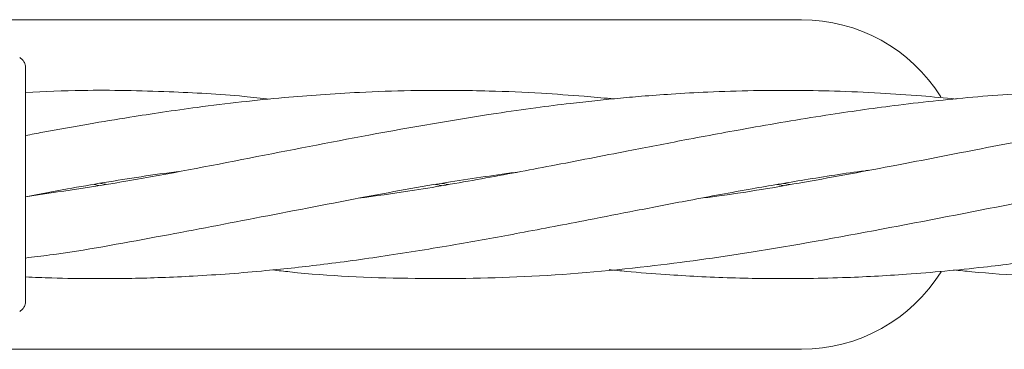
# Model space of a CAD drawing. Units: millimetres. Extents: x -513 to 7750, y -577 to 5985.
# Drawn here: x 2841 to 2924, y 3071 to 3099 of the extents above; entities that cross this region are included whole.
import ezdxf

# ---------------------------------------------------------------- set-up
doc = ezdxf.new("R2010")
doc.units = ezdxf.units.MM

msp = doc.modelspace()

# ---------------------------------------------------------------- linework, layer by layer
at = {"color": 7, "linetype": 'Continuous', "lineweight": 18}
for p, q in [((2907.148, 3099.189), (2832.648, 3099.189)), ((2847.383, 3085.116), (2846.974, 3085.187)), ((2847.514, 3085.277), (2847.95, 3085.203)), ((2876.516, 3085.098), (2876.005, 3085.183)), ((2876.574, 3085.284), (2877.094, 3085.195)), ((2905.601, 3085.102), (2905.083, 3085.187)), ((2905.649, 3085.283), (2906.183, 3085.195)), ((2832.648, 3071.189), (2907.148, 3071.189))]:
    msp.add_line(p, q, dxfattribs=at)
for start, end in [(32.17698, 90), (270, 328.02874)]:
    msp.add_arc((2907.148, 3085.189), 14, start, end, dxfattribs=at)
for points, knots in [([(2841.148, 3095.111), (2841.142, 3095.199), (2841.128, 3095.373), (2841.023, 3095.616), (2840.865, 3095.829), (2840.721, 3095.928), (2840.648, 3095.977)], [0, 0, 0, 0, 0.249999, 0.5, 0.750001, 1, 1, 1, 1]), ([(2841.148, 3085.189), (2841.148, 3086.16), (2841.148, 3088.099), (2841.148, 3090.764), (2841.148, 3093.062), (2841.148, 3094.767), (2841.148, 3094.997), (2841.148, 3095.111)], [0, 0, 0, 0, 0.18695, 0.373656, 0.560387, 0.780147, 1, 1, 1, 1]), ([(2920.3, 3092.451), (2919.314, 3092.543), (2917.166, 3092.743), (2913.715, 3092.976), (2910.055, 3093.137), (2906.457, 3093.2), (2902.86, 3093.177), (2899.428, 3093.068), (2896.25, 3092.891), (2893.689, 3092.702), (2891.525, 3092.511), (2889.52, 3092.309), (2887.208, 3092.048), (2884.417, 3091.695), (2878.696, 3090.882), (2870.58, 3089.462), (2860.129, 3087.423), (2850.391, 3085.511), (2844.041, 3084.577), (2841.138, 3084.151)], [0, 0, 0, 0, 0.037343, 0.081342, 0.130738, 0.176149, 0.217664, 0.266847, 0.306167, 0.338184, 0.364046, 0.388281, 0.414307, 0.451715, 0.494117, 0.630955, 0.759401, 0.890009, 1, 1, 1, 1]), ([(2861.909, 3092.445), (2861.183, 3092.524), (2858.335, 3092.834), (2853.029, 3093.115), (2846.832, 3093.259), (2842.759, 3093.087), (2841.148, 3093.019)], [0, 0, 0, 0, 0.104869, 0.411539, 0.767197, 1, 1, 1, 1]), ([(2891.099, 3092.464), (2891.043, 3092.47), (2890.229, 3092.554), (2888.207, 3092.726), (2884.758, 3092.974), (2881.109, 3093.132), (2877.402, 3093.199), (2873.729, 3093.179), (2869.901, 3093.051), (2866.315, 3092.836), (2862.967, 3092.566), (2859.471, 3092.211), (2856.015, 3091.787), (2852.857, 3091.344), (2849.773, 3090.872), (2846.38, 3090.307), (2843.42, 3089.789), (2841.636, 3089.446), (2841.148, 3089.352)], [0, 0, 0, 0, 0.003397, 0.048954, 0.121588, 0.210738, 0.267798, 0.344302, 0.431569, 0.497669, 0.559487, 0.632576, 0.70765, 0.76705, 0.822213, 0.892845, 0.970735, 1, 1, 1, 1]), ([(2949.412, 3092.441), (2947.885, 3092.583), (2945.295, 3092.823), (2941.786, 3093.023), (2938.635, 3093.146), (2935.24, 3093.204), (2931.705, 3093.172), (2928.436, 3093.061), (2925.33, 3092.894), (2921.031, 3092.575), (2915.724, 3092.01), (2909.283, 3091.107), (2903.223, 3090.092), (2897.477, 3089.026), (2891.83, 3087.934), (2886.069, 3086.806), (2879.878, 3085.654), (2874.405, 3084.701), (2870.905, 3084.217), (2869.439, 3084.014)], [0, 0, 0, 0, 0.05727, 0.097157, 0.131599, 0.175512, 0.224458, 0.264165, 0.298141, 0.341046, 0.425359, 0.497192, 0.582748, 0.652566, 0.712841, 0.794584, 0.868707, 0.945019, 1, 1, 1, 1]), ([(2978.347, 3092.455), (2977.825, 3092.507), (2976.455, 3092.646), (2972.269, 3092.968), (2966.183, 3093.243), (2958.828, 3093.156), (2951.758, 3092.741), (2944.605, 3092.003), (2936.996, 3090.903), (2929.463, 3089.583), (2922.196, 3088.187), (2914.879, 3086.75), (2907.599, 3085.413), (2902.054, 3084.456), (2899.115, 3084.09), (2898.596, 3084.025)], [0, 0, 0, 0, 0.019672, 0.051642, 0.157419, 0.248849, 0.327978, 0.423536, 0.517746, 0.614237, 0.706822, 0.791115, 0.889523, 0.980495, 1, 1, 1, 1]), ([(2841.138, 3084.151), (2842.326, 3084.372), (2845.605, 3084.983), (2849.94, 3085.724), (2853.089, 3086.156), (2854.146, 3086.301)], [0, 0, 0, 0, 0.273898, 0.756175, 1, 1, 1, 1]), ([(2841.148, 3077.337), (2841.891, 3077.304), (2843.844, 3077.219), (2846.86, 3077.178), (2849.975, 3077.201), (2852.777, 3077.28), (2856.577, 3077.453), (2861.17, 3077.801), (2866.723, 3078.409), (2872.219, 3079.17), (2877.779, 3080.08), (2883.427, 3081.107), (2888.418, 3082.067), (2893.206, 3083), (2897.85, 3083.896), (2902.634, 3084.783), (2907.631, 3085.625), (2910.951, 3086.157), (2912.781, 3086.388), (2912.886, 3086.401)], [0, 0, 0, 0, 0.031061, 0.08167, 0.126086, 0.161321, 0.198823, 0.284943, 0.353425, 0.43098, 0.514653, 0.586141, 0.667095, 0.72342, 0.786381, 0.861285, 0.923465, 0.995577, 1, 1, 1, 1]), ([(2841.148, 3078.944), (2841.835, 3079.028), (2845.538, 3079.482), (2852.036, 3080.68), (2860.829, 3082.349), (2869.177, 3083.98), (2876.682, 3085.363), (2881.205, 3085.999), (2883.156, 3086.274)], [0, 0, 0, 0, 0.049033, 0.264465, 0.463911, 0.677036, 0.860676, 1, 1, 1, 1]), ([(2890.779, 3077.957), (2891.267, 3077.905), (2892.877, 3077.732), (2895.391, 3077.546), (2899.325, 3077.305), (2904.324, 3077.152), (2910.248, 3077.221), (2916.443, 3077.554), (2922.192, 3078.087), (2928.035, 3078.829), (2933.729, 3079.703), (2938.286, 3080.505), (2941.617, 3081.122), (2943.743, 3081.524), (2946.226, 3082.001), (2948.856, 3082.513), (2951.267, 3082.982), (2953.208, 3083.357), (2955.088, 3083.717), (2957.382, 3084.151), (2960.192, 3084.667), (2963.093, 3085.176), (2965.709, 3085.611), (2968.316, 3086.015), (2970.108, 3086.285), (2971.156, 3086.42), (2971.204, 3086.427)], [0, 0, 0, 0, 0.018218, 0.060151, 0.093804, 0.164888, 0.246853, 0.314475, 0.396116, 0.461187, 0.532432, 0.608492, 0.631123, 0.656702, 0.687784, 0.723736, 0.75482, 0.777731, 0.796136, 0.824934, 0.863351, 0.900973, 0.933129, 0.960894, 0.998208, 1, 1, 1, 1]), ([(2920.084, 3077.935), (2920.6, 3077.881), (2922.67, 3077.663), (2926.379, 3077.411), (2931.052, 3077.209), (2935.573, 3077.17), (2939.913, 3077.263), (2944.272, 3077.484), (2948.634, 3077.835), (2952.747, 3078.275), (2956.568, 3078.766), (2960.395, 3079.329), (2965.198, 3080.114), (2970.577, 3081.091), (2976.719, 3082.274), (2982.183, 3083.343), (2987.612, 3084.372), (2993.007, 3085.326), (2997.282, 3086.03), (2999.798, 3086.354), (3000.185, 3086.404)], [0, 0, 0, 0, 0.019317, 0.077489, 0.13899, 0.19433, 0.246741, 0.301497, 0.3576, 0.410161, 0.45542, 0.500784, 0.553487, 0.635223, 0.702303, 0.783559, 0.839844, 0.905705, 0.985526, 1, 1, 1, 1]), ([(2862.163, 3077.934), (2862.655, 3077.875), (2866.489, 3077.419), (2873.616, 3077.136), (2883.77, 3077.242), (2893.493, 3078.077), (2903.632, 3079.489), (2913.984, 3081.371), (2925.329, 3083.585), (2934.202, 3085.327), (2939.351, 3085.98), (2940.582, 3086.136)], [0, 0, 0, 0, 0.018808, 0.146652, 0.272721, 0.407115, 0.518937, 0.660589, 0.80302, 0.952938, 1, 1, 1, 1]), ([(2841.148, 3075.266), (2841.148, 3075.349), (2841.148, 3075.513), (2841.148, 3076.815), (2841.148, 3078.885), (2841.148, 3081.762), (2841.148, 3084.047), (2841.148, 3085.189)], [0, 0, 0, 0, 0.186772, 0.373591, 0.560449, 0.780245, 1, 1, 1, 1]), ([(2841.148, 3075.266), (2841.142, 3075.179), (2841.128, 3075.004), (2841.023, 3074.761), (2840.865, 3074.548), (2840.721, 3074.45), (2840.648, 3074.4)], [0, 0, 0, 0, 0.249999, 0.5, 0.750001, 1, 1, 1, 1])]:
    msp.add_open_spline(points, degree=3, knots=knots, dxfattribs=at)

doc.saveas('drawing.dxf')
